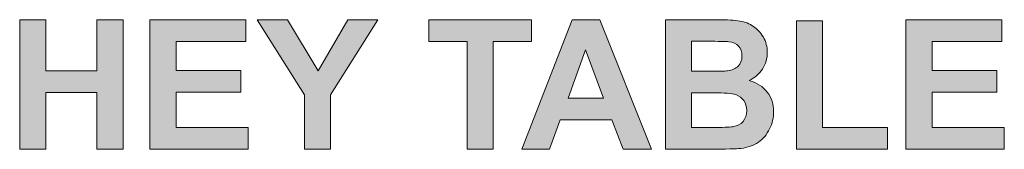
# Model space of a CAD drawing. Extents: x 0 to 1191, y 0 to 842.
# Drawn here: x 950 to 1011, y 655 to 663 of the extents above; entities that cross this region are included whole.
import ezdxf

# ---------------------------------------------------------------- set-up
doc = ezdxf.new("R2010")
doc.units = 0
doc.header["$MEASUREMENT"] = 0
doc.layers.add('Capa 1', color=7, linetype='Continuous', lineweight=0)

# ---------------------------------------------------------------- blocks, each defined once
blk = doc.blocks.new('Block_35')
at = {"layer": 'Capa 1', "transparency": 33554687}
h = blk.add_hatch(color=7, dxfattribs=at)
h.dxf.hatch_style = 2
edge = h.paths.add_edge_path()
edge.add_spline(control_points=[(671.547, 463.004), (671.547, 463.004), (671.547, 468.73), (671.547, 468.73), (671.547, 468.73), (672.703, 468.73), (672.703, 468.73), (672.703, 468.73), (672.703, 466.477), (672.703, 466.477), (672.703, 466.477), (674.969, 466.477), (674.969, 466.477), (674.969, 466.477), (674.969, 468.73), (674.969, 468.73), (674.969, 468.73), (676.125, 468.73), (676.125, 468.73), (676.125, 468.73), (676.125, 463.004), (676.125, 463.004), (676.125, 463.004), (674.969, 463.004), (674.969, 463.004), (674.969, 463.004), (674.969, 465.508), (674.969, 465.508), (674.969, 465.508), (672.703, 465.508), (672.703, 465.508), (672.703, 465.508), (672.703, 463.004), (672.703, 463.004), (672.703, 463.004), (671.547, 463.004), (671.547, 463.004)], knot_values=[0, 0, 0, 0, 1, 1, 1, 2, 2, 2, 3, 3, 3, 4, 4, 4, 5, 5, 5, 6, 6, 6, 7, 7, 7, 8, 8, 8, 9, 9, 9, 10, 10, 10, 11, 11, 11, 12, 12, 12, 12], degree=3, periodic=0)
h = blk.add_hatch(color=7, dxfattribs=at)
h.dxf.hatch_style = 2
edge = h.paths.add_edge_path()
edge.add_spline(control_points=[(677.32, 463.004), (677.32, 463.004), (677.32, 468.73), (677.32, 468.73), (677.32, 468.73), (681.566, 468.73), (681.566, 468.73), (681.566, 468.73), (681.566, 467.762), (681.566, 467.762), (681.566, 467.762), (678.477, 467.762), (678.477, 467.762), (678.477, 467.762), (678.477, 466.492), (678.477, 466.492), (678.477, 466.492), (681.352, 466.492), (681.352, 466.492), (681.352, 466.492), (681.352, 465.527), (681.352, 465.527), (681.352, 465.527), (678.477, 465.527), (678.477, 465.527), (678.477, 465.527), (678.477, 463.969), (678.477, 463.969), (678.477, 463.969), (681.676, 463.969), (681.676, 463.969), (681.676, 463.969), (681.676, 463.004), (681.676, 463.004), (681.676, 463.004), (677.32, 463.004), (677.32, 463.004)], knot_values=[0, 0, 0, 0, 1, 1, 1, 2, 2, 2, 3, 3, 3, 4, 4, 4, 5, 5, 5, 6, 6, 6, 7, 7, 7, 8, 8, 8, 9, 9, 9, 10, 10, 10, 11, 11, 11, 12, 12, 12, 12], degree=3, periodic=0)
h = blk.add_hatch(color=7, dxfattribs=at)
h.dxf.hatch_style = 2
edge = h.paths.add_edge_path()
edge.add_spline(control_points=[(684.16, 463.004), (684.16, 463.004), (684.16, 465.414), (684.16, 465.414), (684.16, 465.414), (682.062, 468.73), (682.062, 468.73), (682.062, 468.73), (683.418, 468.73), (683.418, 468.73), (683.418, 468.73), (684.766, 466.465), (684.766, 466.465), (684.766, 466.465), (686.086, 468.73), (686.086, 468.73), (686.086, 468.73), (687.418, 468.73), (687.418, 468.73), (687.418, 468.73), (685.312, 465.406), (685.312, 465.406), (685.312, 465.406), (685.312, 463.004), (685.312, 463.004), (685.312, 463.004), (684.16, 463.004), (684.16, 463.004)], knot_values=[0, 0, 0, 0, 1, 1, 1, 2, 2, 2, 3, 3, 3, 4, 4, 4, 5, 5, 5, 6, 6, 6, 7, 7, 7, 8, 8, 8, 9, 9, 9, 9], degree=3, periodic=0)
h = blk.add_hatch(color=7, dxfattribs=at)
h.dxf.hatch_style = 2
edge = h.paths.add_edge_path()
edge.add_spline(control_points=[(691.368, 463.004), (691.368, 463.004), (691.368, 467.762), (691.368, 467.762), (691.368, 467.762), (689.669, 467.762), (689.669, 467.762), (689.669, 467.762), (689.669, 468.73), (689.669, 468.73), (689.669, 468.73), (694.22, 468.73), (694.22, 468.73), (694.22, 468.73), (694.22, 467.762), (694.22, 467.762), (694.22, 467.762), (692.524, 467.762), (692.524, 467.762), (692.524, 467.762), (692.524, 463.004), (692.524, 463.004), (692.524, 463.004), (691.368, 463.004), (691.368, 463.004)], knot_values=[0, 0, 0, 0, 1, 1, 1, 2, 2, 2, 3, 3, 3, 4, 4, 4, 5, 5, 5, 6, 6, 6, 7, 7, 7, 8, 8, 8, 8], degree=3, periodic=0)
h = blk.add_hatch(color=7, dxfattribs=at)
h.dxf.hatch_style = 2
edge = h.paths.add_edge_path()
edge.add_spline(control_points=[(697.409, 465.27), (697.409, 465.27), (696.62, 467.395), (696.62, 467.395), (696.62, 467.395), (695.847, 465.27), (695.847, 465.27), (695.847, 465.27), (697.409, 465.27), (697.409, 465.27)], knot_values=[0, 0, 0, 0, 1, 1, 1, 2, 2, 2, 3, 3, 3, 3], degree=3, periodic=0)
edge = h.paths.add_edge_path()
edge.add_spline(control_points=[(699.538, 463.004), (699.538, 463.004), (698.28, 463.004), (698.28, 463.004), (698.28, 463.004), (697.78, 464.305), (697.78, 464.305), (697.78, 464.305), (695.491, 464.305), (695.491, 464.305), (695.491, 464.305), (695.019, 463.004), (695.019, 463.004), (695.019, 463.004), (693.792, 463.004), (693.792, 463.004), (693.792, 463.004), (696.022, 468.73), (696.022, 468.73), (696.022, 468.73), (697.245, 468.73), (697.245, 468.73), (697.245, 468.73), (699.538, 463.004), (699.538, 463.004)], knot_values=[0, 0, 0, 0, 1, 1, 1, 2, 2, 2, 3, 3, 3, 4, 4, 4, 5, 5, 5, 6, 6, 6, 7, 7, 7, 8, 8, 8, 8], degree=3, periodic=0)
h = blk.add_hatch(color=7, dxfattribs=at)
h.dxf.hatch_style = 2
edge = h.paths.add_edge_path()
edge.add_spline(control_points=[(701.312, 465.5), (701.312, 465.5), (701.312, 463.969), (701.312, 463.969), (701.312, 463.969), (702.382, 463.969), (702.382, 463.969), (702.799, 463.969), (703.062, 463.98), (703.175, 464.004), (703.347, 464.035), (703.486, 464.111), (703.595, 464.232), (703.703, 464.354), (703.757, 464.516), (703.757, 464.719), (703.757, 464.891), (703.715, 465.037), (703.632, 465.156), (703.549, 465.276), (703.428, 465.363), (703.271, 465.418), (703.113, 465.473), (702.771, 465.5), (702.245, 465.5), (702.245, 465.5), (701.312, 465.5), (701.312, 465.5)], knot_values=[0, 0, 0, 0, 1, 1, 1, 2, 2, 2, 3, 3, 3, 4, 4, 4, 5, 5, 5, 6, 6, 6, 7, 7, 7, 8, 8, 8, 9, 9, 9, 9], degree=3, periodic=0)
edge = h.paths.add_edge_path()
edge.add_spline(control_points=[(701.312, 467.777), (701.312, 467.777), (701.312, 466.453), (701.312, 466.453), (701.312, 466.453), (702.069, 466.453), (702.069, 466.453), (702.52, 466.453), (702.8, 466.459), (702.909, 466.473), (703.107, 466.496), (703.263, 466.564), (703.376, 466.678), (703.489, 466.791), (703.546, 466.94), (703.546, 467.125), (703.546, 467.302), (703.497, 467.446), (703.399, 467.557), (703.302, 467.667), (703.156, 467.734), (702.964, 467.758), (702.85, 467.771), (702.52, 467.777), (701.976, 467.777), (701.976, 467.777), (701.312, 467.777), (701.312, 467.777)], knot_values=[0, 0, 0, 0, 1, 1, 1, 2, 2, 2, 3, 3, 3, 4, 4, 4, 5, 5, 5, 6, 6, 6, 7, 7, 7, 8, 8, 8, 9, 9, 9, 9], degree=3, periodic=0)
edge = h.paths.add_edge_path()
edge.add_spline(control_points=[(700.155, 468.73), (700.155, 468.73), (702.444, 468.73), (702.444, 468.73), (702.897, 468.73), (703.235, 468.711), (703.458, 468.674), (703.681, 468.636), (703.88, 468.557), (704.056, 468.438), (704.231, 468.318), (704.378, 468.158), (704.495, 467.959), (704.612, 467.76), (704.671, 467.537), (704.671, 467.289), (704.671, 467.021), (704.599, 466.775), (704.454, 466.551), (704.31, 466.327), (704.113, 466.159), (703.866, 466.047), (704.215, 465.945), (704.483, 465.772), (704.671, 465.527), (704.858, 465.283), (704.952, 464.995), (704.952, 464.664), (704.952, 464.404), (704.892, 464.15), (704.771, 463.904), (704.649, 463.658), (704.484, 463.461), (704.274, 463.314), (704.064, 463.167), (703.807, 463.077), (703.499, 463.043), (703.307, 463.022), (702.842, 463.009), (702.104, 463.004), (702.104, 463.004), (700.155, 463.004), (700.155, 463.004), (700.155, 463.004), (700.155, 468.73), (700.155, 468.73)], knot_values=[0, 0, 0, 0, 1, 1, 1, 2, 2, 2, 3, 3, 3, 4, 4, 4, 5, 5, 5, 6, 6, 6, 7, 7, 7, 8, 8, 8, 9, 9, 9, 10, 10, 10, 11, 11, 11, 12, 12, 12, 13, 13, 13, 14, 14, 14, 15, 15, 15, 15], degree=3, periodic=0)
h = blk.add_hatch(color=7, dxfattribs=at)
h.dxf.hatch_style = 2
edge = h.paths.add_edge_path()
edge.add_spline(control_points=[(705.96, 463.004), (705.96, 463.004), (705.96, 468.684), (705.96, 468.684), (705.96, 468.684), (707.116, 468.684), (707.116, 468.684), (707.116, 468.684), (707.116, 463.969), (707.116, 463.969), (707.116, 463.969), (709.991, 463.969), (709.991, 463.969), (709.991, 463.969), (709.991, 463.004), (709.991, 463.004), (709.991, 463.004), (705.96, 463.004), (705.96, 463.004)], knot_values=[0, 0, 0, 0, 1, 1, 1, 2, 2, 2, 3, 3, 3, 4, 4, 4, 5, 5, 5, 6, 6, 6, 6], degree=3, periodic=0)
h = blk.add_hatch(color=7, dxfattribs=at)
h.dxf.hatch_style = 2
edge = h.paths.add_edge_path()
edge.add_spline(control_points=[(710.815, 463.004), (710.815, 463.004), (710.815, 468.73), (710.815, 468.73), (710.815, 468.73), (715.062, 468.73), (715.062, 468.73), (715.062, 468.73), (715.062, 467.762), (715.062, 467.762), (715.062, 467.762), (711.972, 467.762), (711.972, 467.762), (711.972, 467.762), (711.972, 466.492), (711.972, 466.492), (711.972, 466.492), (714.847, 466.492), (714.847, 466.492), (714.847, 466.492), (714.847, 465.527), (714.847, 465.527), (714.847, 465.527), (711.972, 465.527), (711.972, 465.527), (711.972, 465.527), (711.972, 463.969), (711.972, 463.969), (711.972, 463.969), (715.171, 463.969), (715.171, 463.969), (715.171, 463.969), (715.171, 463.004), (715.171, 463.004), (715.171, 463.004), (710.815, 463.004), (710.815, 463.004)], knot_values=[0, 0, 0, 0, 1, 1, 1, 2, 2, 2, 3, 3, 3, 4, 4, 4, 5, 5, 5, 6, 6, 6, 7, 7, 7, 8, 8, 8, 9, 9, 9, 10, 10, 10, 11, 11, 11, 12, 12, 12, 12], degree=3, periodic=0)
at = {"layer": 'Capa 1'}
for points, knots in [([(671.547, 463.004), (671.547, 463.004), (671.547, 468.73), (671.547, 468.73), (671.547, 468.73), (672.703, 468.73), (672.703, 468.73), (672.703, 468.73), (672.703, 466.477), (672.703, 466.477), (672.703, 466.477), (674.969, 466.477), (674.969, 466.477), (674.969, 466.477), (674.969, 468.73), (674.969, 468.73), (674.969, 468.73), (676.125, 468.73), (676.125, 468.73), (676.125, 468.73), (676.125, 463.004), (676.125, 463.004), (676.125, 463.004), (674.969, 463.004), (674.969, 463.004), (674.969, 463.004), (674.969, 465.508), (674.969, 465.508), (674.969, 465.508), (672.703, 465.508), (672.703, 465.508), (672.703, 465.508), (672.703, 463.004), (672.703, 463.004), (672.703, 463.004), (671.547, 463.004), (671.547, 463.004)], [0, 0, 0, 0, 1, 1, 1, 2, 2, 2, 3, 3, 3, 4, 4, 4, 5, 5, 5, 6, 6, 6, 7, 7, 7, 8, 8, 8, 9, 9, 9, 10, 10, 10, 11, 11, 11, 12, 12, 12, 12]), ([(677.32, 463.004), (677.32, 463.004), (677.32, 468.73), (677.32, 468.73), (677.32, 468.73), (681.566, 468.73), (681.566, 468.73), (681.566, 468.73), (681.566, 467.762), (681.566, 467.762), (681.566, 467.762), (678.477, 467.762), (678.477, 467.762), (678.477, 467.762), (678.477, 466.492), (678.477, 466.492), (678.477, 466.492), (681.352, 466.492), (681.352, 466.492), (681.352, 466.492), (681.352, 465.527), (681.352, 465.527), (681.352, 465.527), (678.477, 465.527), (678.477, 465.527), (678.477, 465.527), (678.477, 463.969), (678.477, 463.969), (678.477, 463.969), (681.676, 463.969), (681.676, 463.969), (681.676, 463.969), (681.676, 463.004), (681.676, 463.004), (681.676, 463.004), (677.32, 463.004), (677.32, 463.004)], [0, 0, 0, 0, 1, 1, 1, 2, 2, 2, 3, 3, 3, 4, 4, 4, 5, 5, 5, 6, 6, 6, 7, 7, 7, 8, 8, 8, 9, 9, 9, 10, 10, 10, 11, 11, 11, 12, 12, 12, 12]), ([(684.16, 463.004), (684.16, 463.004), (684.16, 465.414), (684.16, 465.414), (684.16, 465.414), (682.062, 468.73), (682.062, 468.73), (682.062, 468.73), (683.418, 468.73), (683.418, 468.73), (683.418, 468.73), (684.766, 466.465), (684.766, 466.465), (684.766, 466.465), (686.086, 468.73), (686.086, 468.73), (686.086, 468.73), (687.418, 468.73), (687.418, 468.73), (687.418, 468.73), (685.312, 465.406), (685.312, 465.406), (685.312, 465.406), (685.312, 463.004), (685.312, 463.004), (685.312, 463.004), (684.16, 463.004), (684.16, 463.004)], [0, 0, 0, 0, 1, 1, 1, 2, 2, 2, 3, 3, 3, 4, 4, 4, 5, 5, 5, 6, 6, 6, 7, 7, 7, 8, 8, 8, 9, 9, 9, 9]), ([(691.368, 463.004), (691.368, 463.004), (691.368, 467.762), (691.368, 467.762), (691.368, 467.762), (689.669, 467.762), (689.669, 467.762), (689.669, 467.762), (689.669, 468.73), (689.669, 468.73), (689.669, 468.73), (694.22, 468.73), (694.22, 468.73), (694.22, 468.73), (694.22, 467.762), (694.22, 467.762), (694.22, 467.762), (692.524, 467.762), (692.524, 467.762), (692.524, 467.762), (692.524, 463.004), (692.524, 463.004), (692.524, 463.004), (691.368, 463.004), (691.368, 463.004)], [0, 0, 0, 0, 1, 1, 1, 2, 2, 2, 3, 3, 3, 4, 4, 4, 5, 5, 5, 6, 6, 6, 7, 7, 7, 8, 8, 8, 8]), ([(699.538, 463.004), (699.538, 463.004), (698.28, 463.004), (698.28, 463.004), (698.28, 463.004), (697.78, 464.305), (697.78, 464.305), (697.78, 464.305), (695.491, 464.305), (695.491, 464.305), (695.491, 464.305), (695.019, 463.004), (695.019, 463.004), (695.019, 463.004), (693.792, 463.004), (693.792, 463.004), (693.792, 463.004), (696.022, 468.73), (696.022, 468.73), (696.022, 468.73), (697.245, 468.73), (697.245, 468.73), (697.245, 468.73), (699.538, 463.004), (699.538, 463.004)], [0, 0, 0, 0, 1, 1, 1, 2, 2, 2, 3, 3, 3, 4, 4, 4, 5, 5, 5, 6, 6, 6, 7, 7, 7, 8, 8, 8, 8]), ([(700.155, 468.73), (700.155, 468.73), (702.444, 468.73), (702.444, 468.73), (702.897, 468.73), (703.235, 468.711), (703.458, 468.674), (703.681, 468.636), (703.88, 468.557), (704.056, 468.438), (704.231, 468.318), (704.378, 468.158), (704.495, 467.959), (704.612, 467.76), (704.671, 467.537), (704.671, 467.289), (704.671, 467.021), (704.599, 466.775), (704.454, 466.551), (704.31, 466.327), (704.113, 466.159), (703.866, 466.047), (704.215, 465.945), (704.483, 465.772), (704.671, 465.527), (704.858, 465.283), (704.952, 464.995), (704.952, 464.664), (704.952, 464.404), (704.892, 464.15), (704.771, 463.904), (704.649, 463.658), (704.484, 463.461), (704.274, 463.314), (704.064, 463.167), (703.807, 463.077), (703.499, 463.043), (703.307, 463.022), (702.842, 463.009), (702.104, 463.004), (702.104, 463.004), (700.155, 463.004), (700.155, 463.004), (700.155, 463.004), (700.155, 468.73), (700.155, 468.73)], [0, 0, 0, 0, 1, 1, 1, 2, 2, 2, 3, 3, 3, 4, 4, 4, 5, 5, 5, 6, 6, 6, 7, 7, 7, 8, 8, 8, 9, 9, 9, 10, 10, 10, 11, 11, 11, 12, 12, 12, 13, 13, 13, 14, 14, 14, 15, 15, 15, 15]), ([(705.96, 463.004), (705.96, 463.004), (705.96, 468.684), (705.96, 468.684), (705.96, 468.684), (707.116, 468.684), (707.116, 468.684), (707.116, 468.684), (707.116, 463.969), (707.116, 463.969), (707.116, 463.969), (709.991, 463.969), (709.991, 463.969), (709.991, 463.969), (709.991, 463.004), (709.991, 463.004), (709.991, 463.004), (705.96, 463.004), (705.96, 463.004)], [0, 0, 0, 0, 1, 1, 1, 2, 2, 2, 3, 3, 3, 4, 4, 4, 5, 5, 5, 6, 6, 6, 6]), ([(710.815, 463.004), (710.815, 463.004), (710.815, 468.73), (710.815, 468.73), (710.815, 468.73), (715.062, 468.73), (715.062, 468.73), (715.062, 468.73), (715.062, 467.762), (715.062, 467.762), (715.062, 467.762), (711.972, 467.762), (711.972, 467.762), (711.972, 467.762), (711.972, 466.492), (711.972, 466.492), (711.972, 466.492), (714.847, 466.492), (714.847, 466.492), (714.847, 466.492), (714.847, 465.527), (714.847, 465.527), (714.847, 465.527), (711.972, 465.527), (711.972, 465.527), (711.972, 465.527), (711.972, 463.969), (711.972, 463.969), (711.972, 463.969), (715.171, 463.969), (715.171, 463.969), (715.171, 463.969), (715.171, 463.004), (715.171, 463.004), (715.171, 463.004), (710.815, 463.004), (710.815, 463.004)], [0, 0, 0, 0, 1, 1, 1, 2, 2, 2, 3, 3, 3, 4, 4, 4, 5, 5, 5, 6, 6, 6, 7, 7, 7, 8, 8, 8, 9, 9, 9, 10, 10, 10, 11, 11, 11, 12, 12, 12, 12]), ([(701.312, 467.777), (701.312, 467.777), (701.312, 466.453), (701.312, 466.453), (701.312, 466.453), (702.069, 466.453), (702.069, 466.453), (702.52, 466.453), (702.8, 466.459), (702.909, 466.473), (703.107, 466.496), (703.263, 466.564), (703.376, 466.678), (703.489, 466.791), (703.546, 466.94), (703.546, 467.125), (703.546, 467.302), (703.497, 467.446), (703.399, 467.557), (703.302, 467.667), (703.156, 467.734), (702.964, 467.758), (702.85, 467.771), (702.52, 467.777), (701.976, 467.777), (701.976, 467.777), (701.312, 467.777), (701.312, 467.777)], [0, 0, 0, 0, 1, 1, 1, 2, 2, 2, 3, 3, 3, 4, 4, 4, 5, 5, 5, 6, 6, 6, 7, 7, 7, 8, 8, 8, 9, 9, 9, 9]), ([(697.409, 465.27), (697.409, 465.27), (696.62, 467.395), (696.62, 467.395), (696.62, 467.395), (695.847, 465.27), (695.847, 465.27), (695.847, 465.27), (697.409, 465.27), (697.409, 465.27)], [0, 0, 0, 0, 1, 1, 1, 2, 2, 2, 3, 3, 3, 3]), ([(701.312, 465.5), (701.312, 465.5), (701.312, 463.969), (701.312, 463.969), (701.312, 463.969), (702.382, 463.969), (702.382, 463.969), (702.799, 463.969), (703.062, 463.98), (703.175, 464.004), (703.347, 464.035), (703.486, 464.111), (703.595, 464.232), (703.703, 464.354), (703.757, 464.516), (703.757, 464.719), (703.757, 464.891), (703.715, 465.037), (703.632, 465.156), (703.549, 465.276), (703.428, 465.363), (703.271, 465.418), (703.113, 465.473), (702.771, 465.5), (702.245, 465.5), (702.245, 465.5), (701.312, 465.5), (701.312, 465.5)], [0, 0, 0, 0, 1, 1, 1, 2, 2, 2, 3, 3, 3, 4, 4, 4, 5, 5, 5, 6, 6, 6, 7, 7, 7, 8, 8, 8, 9, 9, 9, 9])]:
    blk.add_open_spline(points, degree=3, knots=knots, dxfattribs=at)
blk = doc.blocks.new('Block_34')
at = {"layer": 'Capa 1'}
blk.add_blockref('Block_35', (0, 0), dxfattribs=at)

msp = doc.modelspace()

# ---------------------------------------------------------------- block references
at = {"layer": 'Capa 1', "xscale": 1.414218408674199, "yscale": 1.414218408674199, "zscale": 1.414218408674199}
msp.add_blockref('Block_34', (0, 0), dxfattribs=at)

doc.saveas('drawing.dxf')
